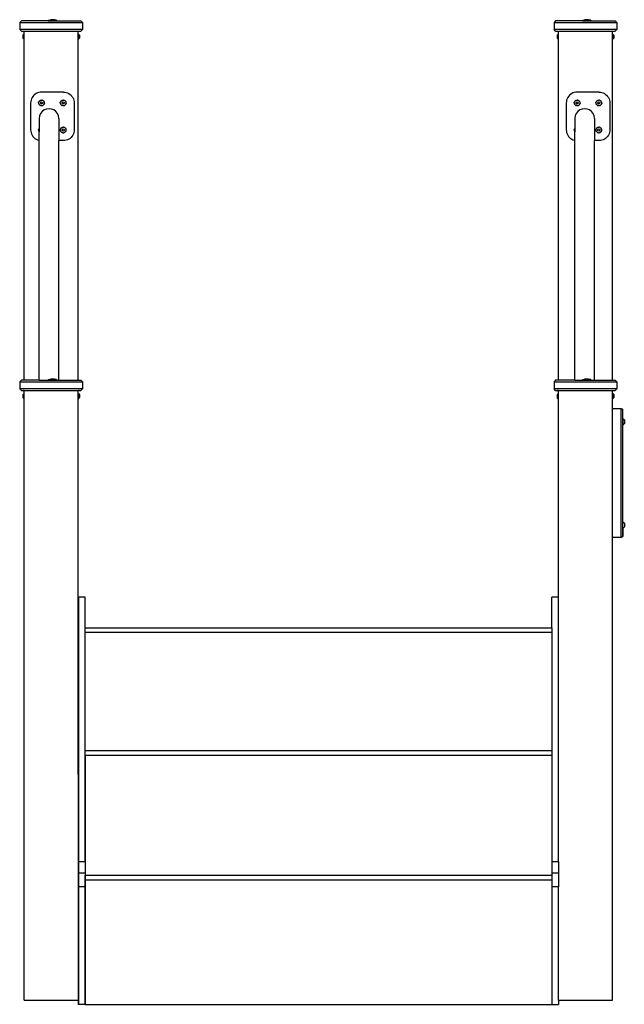
# Model space of a CAD drawing. Units: millimetres. Extents: x -447 to 1692, y 17 to 790.
# Drawn here: x 1580 to 1692, y 609 to 790 of the extents above; entities that cross this region are included whole.
import ezdxf

# ---------------------------------------------------------------- set-up
doc = ezdxf.new("R2010")
doc.units = ezdxf.units.MM
doc.header["$LTSCALE"] = 45
doc.layers.add('VP-EQ', color=7, linetype='Continuous', true_color=0x8a3492)
doc.layers.add('VP-SIDE', color=50, linetype='Continuous', plot=False)

# ---------------------------------------------------------------- blocks, each defined once
blk = doc.blocks.new('2701_side2')
at = {"color": 0}
for p, q in [((-55.46, 92.2), (-55.76, 91.9)), ((-55.76, 91.9), (-55.76, 90.6)), ((-55.76, 91.9), (-44.16, 91.9)), ((-50.5, 92.2), (-55.46, 92.2)), ((-50.5, 92.3), (-50.1, 92.4)), ((-50.5, 92.3), (-50.5, 92.2)), ((-50.5, 92.3), (-48.97, 92.3)), ((-50.5, 92.2), (-48.97, 92.2)), ((-49.37, 92.4), (-50.1, 92.4)), ((-48.97, 92.3), (-49.37, 92.4)), ((-48.97, 92.3), (-48.97, 92.2)), ((-48.97, 92.2), (-44.46, 92.2)), ((-44.46, 92.2), (-44.16, 91.9)), ((-44.16, 91.9), (-44.16, 90.6)), ((43.09, 92.2), (42.79, 91.9)), ((42.79, 91.9), (42.79, 90.6)), ((42.79, 91.9), (54.39, 91.9)), ((48.05, 92.2), (43.09, 92.2)), ((48.05, 92.3), (48.44, 92.4)), ((48.05, 92.3), (48.05, 92.2)), ((48.05, 92.3), (49.57, 92.3)), ((48.05, 92.2), (49.57, 92.2)), ((49.18, 92.4), (48.44, 92.4)), ((49.57, 92.3), (49.18, 92.4)), ((49.57, 92.3), (49.57, 92.2)), ((49.57, 92.2), (54.09, 92.2)), ((54.09, 92.2), (54.39, 91.9)), ((54.39, 91.9), (54.39, 90.6)), ((-55.46, 90.3), (-55.76, 90.6)), ((-44.16, 90.6), (-55.76, 90.6)), ((-55.46, 90.3), (-54.96, 90.3)), ((-54.96, 89.74), (-55.17, 89.53)), ((-55.17, 89.53), (-55.17, 88.99)), ((-54.96, 89.73), (-55.16, 89.53)), ((-55.16, 89.53), (-55.16, 88.99)), ((-54.96, 89.74), (-54.96, 90.3)), ((-54.96, 90.3), (-44.96, 90.3)), ((-54.96, 89.74), (-54.96, 89.73)), ((-54.96, 89.73), (-54.96, 89.74)), ((-54.96, 88.79), (-54.96, 89.74)), ((-44.96, 25.87), (-44.96, 90.3)), ((-44.96, 90.3), (-44.46, 90.3)), ((-44.94, 89.74), (-44.73, 89.53)), ((-44.94, 88.79), (-44.94, 89.74)), ((-44.73, 89.53), (-44.73, 88.99)), ((-44.46, 90.3), (-44.16, 90.6)), ((43.09, 90.3), (42.79, 90.6)), ((54.39, 90.6), (42.79, 90.6)), ((43.09, 90.3), (43.59, 90.3)), ((43.58, 89.74), (43.37, 89.53)), ((43.37, 89.53), (43.37, 88.99)), ((43.58, 89.73), (43.38, 89.53)), ((43.38, 89.53), (43.38, 88.99)), ((43.59, 89.74), (43.58, 89.73)), ((43.58, 89.73), (43.58, 89.74)), ((43.59, 89.74), (43.59, 90.3)), ((43.59, 90.3), (53.59, 90.3)), ((43.59, 88.79), (43.59, 89.74)), ((53.59, 25.87), (53.59, 90.3)), ((53.59, 90.3), (54.09, 90.3)), ((53.61, 89.74), (53.81, 89.53)), ((53.61, 88.79), (53.61, 89.74)), ((53.81, 89.53), (53.81, 88.99)), ((54.09, 90.3), (54.39, 90.6)), ((-54.96, 88.79), (-55.17, 88.99)), ((-54.96, 88.8), (-55.16, 88.99)), ((-54.96, 88.79), (-54.96, 88.8)), ((-54.96, 88.79), (-54.96, 88.8)), ((-54.96, 25.87), (-54.96, 88.79)), ((-44.94, 88.79), (-44.73, 88.99)), ((43.58, 88.79), (43.37, 88.99)), ((43.58, 88.8), (43.38, 88.99)), ((43.58, 88.79), (43.58, 88.8)), ((43.59, 88.79), (43.58, 88.8)), ((43.59, 25.87), (43.59, 88.79)), ((53.61, 88.79), (53.81, 88.99)), ((-53.33, 78.26), (-53.47, 78.05)), ((-53.16, 78.46), (-53.33, 78.26)), ((-52.96, 78.63), (-53.16, 78.46)), ((-52.74, 78.78), (-52.96, 78.63)), ((-52.51, 78.89), (-52.74, 78.78)), ((-52.26, 78.98), (-52.51, 78.89)), ((-52, 79.03), (-52.26, 78.98)), ((-51.74, 79.05), (-52, 79.03)), ((-47.7, 79.05), (-51.74, 79.05)), ((-47.7, 79.05), (-47.44, 79.03)), ((-47.44, 79.03), (-47.18, 78.98)), ((-47.18, 78.98), (-46.94, 78.89)), ((-46.94, 78.89), (-46.7, 78.78)), ((-46.7, 78.78), (-46.48, 78.63)), ((-46.48, 78.63), (-46.29, 78.46)), ((-46.29, 78.46), (-46.12, 78.26)), ((-46.12, 78.26), (-45.97, 78.05)), ((45.46, 78.26), (45.32, 78.05)), ((45.63, 78.46), (45.46, 78.26)), ((45.83, 78.63), (45.63, 78.46)), ((46.05, 78.78), (45.83, 78.63)), ((46.28, 78.89), (46.05, 78.78)), ((46.53, 78.98), (46.28, 78.89)), ((46.79, 79.03), (46.53, 78.98)), ((47.05, 79.05), (46.79, 79.03)), ((51.09, 79.05), (47.05, 79.05)), ((51.09, 79.05), (51.35, 79.03)), ((51.35, 79.03), (51.61, 78.98)), ((51.61, 78.98), (51.85, 78.89)), ((51.85, 78.89), (52.09, 78.78)), ((52.09, 78.78), (52.31, 78.63)), ((52.31, 78.63), (52.5, 78.46)), ((52.5, 78.46), (52.68, 78.26)), ((52.68, 78.26), (52.82, 78.05)), ((-53.73, 77.31), (-53.74, 77.05)), ((-53.74, 77.05), (-53.74, 72.08)), ((-53.67, 77.56), (-53.73, 77.31)), ((-53.59, 77.81), (-53.67, 77.56)), ((-53.47, 78.05), (-53.59, 77.81)), ((-52.29, 77.09), (-52.3, 77.01)), ((-52.3, 77.01), (-52.28, 76.94)), ((-52.29, 77.09), (-52.28, 77.16)), ((-52.25, 77.24), (-52.28, 77.16)), ((-52.28, 76.94), (-52.26, 76.87)), ((-52.26, 76.87), (-52.24, 76.83)), ((-52.25, 77.24), (-52.23, 77.27)), ((-52.24, 76.83), (-52.2, 76.77)), ((-52.19, 77.33), (-52.23, 77.27)), ((-52.18, 76.73), (-52.2, 76.77)), ((-52.16, 77.36), (-52.19, 77.33)), ((-52.18, 76.73), (-52.12, 76.68)), ((-52.1, 77.42), (-52.16, 77.36)), ((-52.12, 76.68), (-52.06, 76.63)), ((-52.1, 77.42), (-52.07, 77.44)), ((-52, 77.48), (-52.07, 77.44)), ((-52.06, 76.63), (-51.98, 76.59)), ((-51.96, 77.5), (-52, 77.48)), ((-51.98, 76.59), (-51.9, 76.56)), ((-51.88, 77.52), (-51.96, 77.5)), ((-51.95, 77.09), (-51.79, 77.23)), ((-51.89, 76.9), (-51.95, 77.09)), ((-51.82, 76.55), (-51.9, 76.56)), ((-51.68, 76.85), (-51.89, 76.9)), ((-51.8, 77.54), (-51.88, 77.52)), ((-51.82, 76.55), (-51.74, 76.54)), ((-51.8, 77.54), (-51.71, 77.54)), ((-51.79, 77.23), (-51.58, 77.18)), ((-51.74, 76.54), (-51.65, 76.55)), ((-51.63, 77.53), (-51.71, 77.54)), ((-51.52, 76.99), (-51.68, 76.85)), ((-51.65, 76.55), (-51.57, 76.56)), ((-51.55, 77.51), (-51.63, 77.53)), ((-51.58, 77.18), (-51.52, 76.99)), ((-51.57, 76.56), (-51.49, 76.59)), ((-51.47, 77.48), (-51.55, 77.51)), ((-51.49, 76.59), (-51.42, 76.63)), ((-51.4, 77.44), (-51.47, 77.48)), ((-51.42, 76.63), (-51.35, 76.68)), ((-51.33, 77.39), (-51.4, 77.44)), ((-51.35, 76.68), (-51.29, 76.73)), ((-51.28, 77.33), (-51.33, 77.39)), ((-51.29, 76.73), (-51.25, 76.79)), ((-51.25, 77.3), (-51.28, 77.33)), ((-51.22, 77.23), (-51.25, 77.3)), ((-51.25, 76.79), (-51.21, 76.86)), ((-51.19, 77.16), (-51.22, 77.23)), ((-51.21, 76.86), (-51.19, 76.94)), ((-51.18, 77.09), (-51.19, 77.16)), ((-51.18, 76.97), (-51.19, 76.94)), ((-51.18, 77.09), (-51.17, 77.05)), ((-51.18, 76.97), (-51.17, 77.05)), ((-48.29, 77.09), (-48.3, 77.01)), ((-48.3, 77.01), (-48.28, 76.94)), ((-48.29, 77.09), (-48.28, 77.16)), ((-48.25, 77.24), (-48.28, 77.16)), ((-48.28, 76.94), (-48.26, 76.87)), ((-48.26, 76.87), (-48.24, 76.83)), ((-48.25, 77.24), (-48.23, 77.27)), ((-48.24, 76.83), (-48.2, 76.77)), ((-48.19, 77.33), (-48.23, 77.27)), ((-48.18, 76.73), (-48.2, 76.77)), ((-48.16, 77.36), (-48.19, 77.33)), ((-48.18, 76.73), (-48.12, 76.68)), ((-48.1, 77.42), (-48.16, 77.36)), ((-48.12, 76.68), (-48.06, 76.63)), ((-48.1, 77.42), (-48.07, 77.44)), ((-48, 77.48), (-48.07, 77.44)), ((-48.06, 76.63), (-47.98, 76.59)), ((-47.96, 77.5), (-48, 77.48)), ((-47.98, 76.59), (-47.9, 76.56)), ((-47.88, 77.52), (-47.96, 77.5)), ((-47.95, 77.09), (-47.79, 77.23)), ((-47.89, 76.9), (-47.95, 77.09)), ((-47.82, 76.55), (-47.9, 76.56)), ((-47.68, 76.85), (-47.89, 76.9)), ((-47.8, 77.54), (-47.88, 77.52)), ((-47.82, 76.55), (-47.74, 76.54)), ((-47.8, 77.54), (-47.71, 77.54)), ((-47.79, 77.23), (-47.58, 77.18)), ((-47.74, 76.54), (-47.65, 76.55)), ((-47.63, 77.53), (-47.71, 77.54)), ((-47.52, 76.99), (-47.68, 76.85)), ((-47.65, 76.55), (-47.57, 76.56)), ((-47.55, 77.51), (-47.63, 77.53)), ((-47.58, 77.18), (-47.52, 76.99)), ((-47.57, 76.56), (-47.49, 76.59)), ((-47.47, 77.48), (-47.55, 77.51)), ((-47.49, 76.59), (-47.42, 76.63)), ((-47.4, 77.44), (-47.47, 77.48)), ((-47.42, 76.63), (-47.35, 76.68)), ((-47.33, 77.39), (-47.4, 77.44)), ((-47.35, 76.68), (-47.29, 76.73)), ((-47.28, 77.33), (-47.33, 77.39)), ((-47.29, 76.73), (-47.25, 76.79)), ((-47.25, 77.3), (-47.28, 77.33)), ((-47.22, 77.23), (-47.25, 77.3)), ((-47.25, 76.79), (-47.21, 76.86)), ((-47.19, 77.16), (-47.22, 77.23)), ((-47.21, 76.86), (-47.19, 76.94)), ((-47.18, 77.09), (-47.19, 77.16)), ((-47.18, 76.97), (-47.19, 76.94)), ((-47.18, 77.09), (-47.17, 77.05)), ((-47.18, 76.97), (-47.17, 77.05)), ((-45.97, 78.05), (-45.85, 77.81)), ((-45.85, 77.81), (-45.77, 77.56)), ((-45.77, 77.56), (-45.72, 77.31)), ((-45.72, 77.31), (-45.7, 77.05)), ((-45.7, 77.05), (-45.7, 72.08)), ((45.07, 77.31), (45.05, 77.05)), ((45.05, 77.05), (45.05, 72.08)), ((45.12, 77.56), (45.07, 77.31)), ((45.2, 77.81), (45.12, 77.56)), ((45.32, 78.05), (45.2, 77.81)), ((46.5, 77.09), (46.51, 77.16)), ((46.5, 77.09), (46.5, 77.01)), ((46.5, 77.01), (46.51, 76.94)), ((46.54, 77.24), (46.51, 77.16)), ((46.51, 76.94), (46.53, 76.87)), ((46.53, 76.87), (46.55, 76.83)), ((46.54, 77.24), (46.56, 77.27)), ((46.55, 76.83), (46.59, 76.77)), ((46.6, 77.33), (46.56, 77.27)), ((46.61, 76.73), (46.59, 76.77)), ((46.63, 77.36), (46.6, 77.33)), ((46.61, 76.73), (46.67, 76.68)), ((46.69, 77.42), (46.63, 77.36)), ((46.67, 76.68), (46.73, 76.63)), ((46.69, 77.42), (46.72, 77.44)), ((46.79, 77.48), (46.72, 77.44)), ((46.73, 76.63), (46.81, 76.59)), ((46.83, 77.5), (46.79, 77.48)), ((46.81, 76.59), (46.89, 76.56)), ((46.91, 77.52), (46.83, 77.5)), ((46.84, 77.09), (47, 77.23)), ((46.9, 76.9), (46.84, 77.09)), ((46.97, 76.55), (46.89, 76.56)), ((47.11, 76.85), (46.9, 76.9)), ((46.99, 77.54), (46.91, 77.52)), ((46.97, 76.55), (47.05, 76.54)), ((46.99, 77.54), (47.08, 77.54)), ((47, 77.23), (47.21, 77.18)), ((47.05, 76.54), (47.14, 76.55)), ((47.16, 77.53), (47.08, 77.54)), ((47.27, 76.99), (47.11, 76.85)), ((47.14, 76.55), (47.22, 76.56)), ((47.25, 77.51), (47.16, 77.53)), ((47.21, 77.18), (47.27, 76.99)), ((47.22, 76.56), (47.3, 76.59)), ((47.32, 77.48), (47.25, 77.51)), ((47.3, 76.59), (47.37, 76.63)), ((47.39, 77.44), (47.32, 77.48)), ((47.37, 76.63), (47.44, 76.68)), ((47.46, 77.39), (47.39, 77.44)), ((47.44, 76.68), (47.5, 76.73)), ((47.51, 77.33), (47.46, 77.39)), ((47.5, 76.73), (47.54, 76.79)), ((47.54, 77.3), (47.51, 77.33)), ((47.57, 77.23), (47.54, 77.3)), ((47.54, 76.79), (47.58, 76.86)), ((47.6, 77.16), (47.57, 77.23)), ((47.58, 76.86), (47.6, 76.94)), ((47.62, 77.09), (47.6, 77.16)), ((47.61, 76.97), (47.6, 76.94)), ((47.61, 76.97), (47.62, 77.05)), ((47.62, 77.09), (47.62, 77.05)), ((50.5, 77.09), (50.51, 77.16)), ((50.5, 77.09), (50.5, 77.01)), ((50.5, 77.01), (50.51, 76.94)), ((50.54, 77.24), (50.51, 77.16)), ((50.51, 76.94), (50.53, 76.87)), ((50.53, 76.87), (50.55, 76.83)), ((50.54, 77.24), (50.56, 77.27)), ((50.55, 76.83), (50.59, 76.77)), ((50.6, 77.33), (50.56, 77.27)), ((50.61, 76.73), (50.59, 76.77)), ((50.63, 77.36), (50.6, 77.33)), ((50.61, 76.73), (50.67, 76.68)), ((50.69, 77.42), (50.63, 77.36)), ((50.67, 76.68), (50.73, 76.63)), ((50.69, 77.42), (50.72, 77.44)), ((50.79, 77.48), (50.72, 77.44)), ((50.73, 76.63), (50.81, 76.59)), ((50.83, 77.5), (50.79, 77.48)), ((50.81, 76.59), (50.89, 76.56)), ((50.91, 77.52), (50.83, 77.5)), ((50.84, 77.09), (51, 77.23)), ((50.9, 76.9), (50.84, 77.09)), ((50.97, 76.55), (50.89, 76.56)), ((51.11, 76.85), (50.9, 76.9)), ((50.99, 77.54), (50.91, 77.52)), ((50.97, 76.55), (51.05, 76.54)), ((50.99, 77.54), (51.08, 77.54)), ((51, 77.23), (51.21, 77.18)), ((51.05, 76.54), (51.14, 76.55)), ((51.16, 77.53), (51.08, 77.54)), ((51.27, 76.99), (51.11, 76.85)), ((51.14, 76.55), (51.22, 76.56)), ((51.25, 77.51), (51.16, 77.53)), ((51.21, 77.18), (51.27, 76.99)), ((51.22, 76.56), (51.3, 76.59)), ((51.32, 77.48), (51.25, 77.51)), ((51.3, 76.59), (51.37, 76.63)), ((51.39, 77.44), (51.32, 77.48)), ((51.37, 76.63), (51.44, 76.68)), ((51.46, 77.39), (51.39, 77.44)), ((51.44, 76.68), (51.5, 76.73)), ((51.51, 77.33), (51.46, 77.39)), ((51.5, 76.73), (51.54, 76.79)), ((51.54, 77.3), (51.51, 77.33)), ((51.57, 77.23), (51.54, 77.3)), ((51.54, 76.79), (51.58, 76.86)), ((51.6, 77.16), (51.57, 77.23)), ((51.58, 76.86), (51.6, 76.94)), ((51.62, 77.09), (51.6, 77.16)), ((51.61, 76.97), (51.6, 76.94)), ((51.61, 76.97), (51.62, 77.05)), ((51.62, 77.09), (51.62, 77.05)), ((52.82, 78.05), (52.94, 77.81)), ((52.94, 77.81), (53.02, 77.56)), ((53.02, 77.56), (53.07, 77.31)), ((53.07, 77.31), (53.09, 77.05)), ((53.09, 77.05), (53.09, 72.08)), ((-52.09, 74.65), (-52.15, 74.18)), ((-51.91, 75.08), (-52.09, 74.65)), ((-51.62, 75.46), (-51.91, 75.08)), ((-51.25, 75.74), (-51.62, 75.46)), ((-50.82, 75.92), (-51.25, 75.74)), ((-50.35, 75.98), (-50.82, 75.92)), ((-49.88, 75.92), (-50.35, 75.98)), ((-49.45, 75.74), (-49.88, 75.92)), ((-49.08, 75.46), (-49.45, 75.74)), ((-48.79, 75.08), (-49.08, 75.46)), ((-48.61, 74.65), (-48.79, 75.08)), ((-48.55, 74.18), (-48.61, 74.65)), ((46.7, 74.65), (46.64, 74.18)), ((46.88, 75.08), (46.7, 74.65)), ((47.17, 75.46), (46.88, 75.08)), ((47.54, 75.74), (47.17, 75.46)), ((47.98, 75.92), (47.54, 75.74)), ((48.44, 75.98), (47.98, 75.92)), ((48.91, 75.92), (48.44, 75.98)), ((49.34, 75.74), (48.91, 75.92)), ((49.71, 75.46), (49.34, 75.74)), ((50, 75.08), (49.71, 75.46)), ((50.18, 74.65), (50, 75.08)), ((50.24, 74.18), (50.18, 74.65)), ((-52.15, 74.18), (-52.15, 72.38)), ((-48.55, 74.18), (-48.55, 70.08)), ((46.64, 74.18), (46.64, 72.38)), ((50.24, 74.18), (50.24, 70.08)), ((-53.74, 72.08), (-53.73, 71.82)), ((-53.73, 71.82), (-53.67, 71.56)), ((-53.67, 71.56), (-53.59, 71.31)), ((-53.59, 71.31), (-53.47, 71.08)), ((-53.47, 71.08), (-53.33, 70.86)), ((-52.29, 72.09), (-52.3, 72.02)), ((-52.3, 72.02), (-52.28, 71.94)), ((-52.29, 72.09), (-52.28, 72.17)), ((-52.25, 72.24), (-52.28, 72.17)), ((-52.28, 71.94), (-52.26, 71.87)), ((-52.26, 71.87), (-52.24, 71.84)), ((-52.25, 72.24), (-52.23, 72.27)), ((-52.24, 71.84), (-52.2, 71.77)), ((-52.19, 72.34), (-52.23, 72.27)), ((-52.18, 71.74), (-52.2, 71.77)), ((-52.16, 72.37), (-52.19, 72.34)), ((-52.18, 71.74), (-52.15, 71.71)), ((-52.15, 72.38), (-52.16, 72.37)), ((-52.15, 72.38), (-52.15, 71.71)), ((-52.15, 70.12), (-52.15, 71.71)), ((-48.29, 72.09), (-48.3, 72.02)), ((-48.3, 72.02), (-48.28, 71.94)), ((-48.29, 72.09), (-48.28, 72.17)), ((-48.25, 72.24), (-48.28, 72.17)), ((-48.28, 71.94), (-48.26, 71.87)), ((-48.26, 71.87), (-48.24, 71.84)), ((-48.25, 72.24), (-48.23, 72.27)), ((-48.24, 71.84), (-48.2, 71.77)), ((-48.19, 72.34), (-48.23, 72.27)), ((-48.18, 71.74), (-48.2, 71.77)), ((-48.16, 72.37), (-48.19, 72.34)), ((-48.18, 71.74), (-48.12, 71.68)), ((-48.1, 72.42), (-48.16, 72.37)), ((-48.12, 71.68), (-48.06, 71.64)), ((-48.1, 72.42), (-48.07, 72.45)), ((-48, 72.49), (-48.07, 72.45)), ((-48.06, 71.64), (-47.98, 71.6)), ((-47.96, 72.5), (-48, 72.49)), ((-47.98, 71.6), (-47.9, 71.57)), ((-47.88, 72.53), (-47.96, 72.5)), ((-47.95, 72.1), (-47.79, 72.24)), ((-47.89, 71.91), (-47.95, 72.1)), ((-47.82, 71.55), (-47.9, 71.57)), ((-47.68, 71.85), (-47.89, 71.91)), ((-47.8, 72.54), (-47.88, 72.53)), ((-47.82, 71.55), (-47.74, 71.55)), ((-47.8, 72.54), (-47.71, 72.54)), ((-47.79, 72.24), (-47.58, 72.18)), ((-47.74, 71.55), (-47.65, 71.55)), ((-47.63, 72.54), (-47.71, 72.54)), ((-47.52, 71.99), (-47.68, 71.85)), ((-47.65, 71.55), (-47.57, 71.57)), ((-47.55, 72.52), (-47.63, 72.54)), ((-47.58, 72.18), (-47.52, 71.99)), ((-47.57, 71.57), (-47.49, 71.6)), ((-47.47, 72.48), (-47.55, 72.52)), ((-47.49, 71.6), (-47.42, 71.63)), ((-47.4, 72.44), (-47.47, 72.48)), ((-47.42, 71.63), (-47.35, 71.68)), ((-47.33, 72.39), (-47.4, 72.44)), ((-47.35, 71.68), (-47.29, 71.74)), ((-47.28, 72.34), (-47.33, 72.39)), ((-47.29, 71.74), (-47.25, 71.8)), ((-47.25, 72.3), (-47.28, 72.34)), ((-47.22, 72.24), (-47.25, 72.3)), ((-47.25, 71.8), (-47.21, 71.87)), ((-47.19, 72.17), (-47.22, 72.24)), ((-47.21, 71.87), (-47.19, 71.94)), ((-47.18, 72.09), (-47.19, 72.17)), ((-47.18, 71.98), (-47.19, 71.94)), ((-47.18, 72.09), (-47.17, 72.05)), ((-47.18, 71.98), (-47.17, 72.05)), ((-45.97, 71.08), (-46.12, 70.86)), ((-45.85, 71.31), (-45.97, 71.08)), ((-45.77, 71.56), (-45.85, 71.31)), ((-45.72, 71.82), (-45.77, 71.56)), ((-45.7, 72.08), (-45.72, 71.82)), ((45.05, 72.08), (45.07, 71.82)), ((45.07, 71.82), (45.12, 71.56)), ((45.12, 71.56), (45.2, 71.31)), ((45.2, 71.31), (45.32, 71.08)), ((45.32, 71.08), (45.46, 70.86)), ((46.5, 72.09), (46.51, 72.17)), ((46.5, 72.09), (46.5, 72.02)), ((46.5, 72.02), (46.51, 71.94)), ((46.54, 72.24), (46.51, 72.17)), ((46.51, 71.94), (46.53, 71.87)), ((46.53, 71.87), (46.55, 71.84)), ((46.54, 72.24), (46.56, 72.27)), ((46.55, 71.84), (46.59, 71.77)), ((46.6, 72.34), (46.56, 72.27)), ((46.61, 71.74), (46.59, 71.77)), ((46.63, 72.37), (46.6, 72.34)), ((46.61, 71.74), (46.64, 71.71)), ((46.64, 72.38), (46.63, 72.37)), ((46.64, 72.38), (46.64, 71.71)), ((46.64, 70.12), (46.64, 71.71)), ((50.5, 72.09), (50.51, 72.17)), ((50.5, 72.09), (50.5, 72.02)), ((50.5, 72.02), (50.51, 71.94)), ((50.54, 72.24), (50.51, 72.17)), ((50.51, 71.94), (50.53, 71.87)), ((50.53, 71.87), (50.55, 71.84)), ((50.54, 72.24), (50.56, 72.27)), ((50.55, 71.84), (50.59, 71.77)), ((50.6, 72.34), (50.56, 72.27)), ((50.61, 71.74), (50.59, 71.77)), ((50.63, 72.37), (50.6, 72.34)), ((50.61, 71.74), (50.67, 71.68)), ((50.69, 72.42), (50.63, 72.37)), ((50.67, 71.68), (50.73, 71.64)), ((50.69, 72.42), (50.72, 72.45)), ((50.79, 72.49), (50.72, 72.45)), ((50.73, 71.64), (50.81, 71.6)), ((50.83, 72.5), (50.79, 72.49)), ((50.81, 71.6), (50.89, 71.57)), ((50.91, 72.53), (50.83, 72.5)), ((50.84, 72.1), (51, 72.24)), ((50.9, 71.91), (50.84, 72.1)), ((50.97, 71.55), (50.89, 71.57)), ((51.11, 71.85), (50.9, 71.91)), ((50.99, 72.54), (50.91, 72.53)), ((50.97, 71.55), (51.05, 71.55)), ((50.99, 72.54), (51.08, 72.54)), ((51, 72.24), (51.21, 72.18)), ((51.05, 71.55), (51.14, 71.55)), ((51.16, 72.54), (51.08, 72.54)), ((51.27, 71.99), (51.11, 71.85)), ((51.14, 71.55), (51.22, 71.57)), ((51.25, 72.52), (51.16, 72.54)), ((51.21, 72.18), (51.27, 71.99)), ((51.22, 71.57), (51.3, 71.6)), ((51.32, 72.48), (51.25, 72.52)), ((51.3, 71.6), (51.37, 71.63)), ((51.39, 72.44), (51.32, 72.48)), ((51.37, 71.63), (51.44, 71.68)), ((51.46, 72.39), (51.39, 72.44)), ((51.44, 71.68), (51.5, 71.74)), ((51.51, 72.34), (51.46, 72.39)), ((51.5, 71.74), (51.54, 71.8)), ((51.54, 72.3), (51.51, 72.34)), ((51.57, 72.24), (51.54, 72.3)), ((51.54, 71.8), (51.58, 71.87)), ((51.6, 72.17), (51.57, 72.24)), ((51.58, 71.87), (51.6, 71.94)), ((51.62, 72.09), (51.6, 72.17)), ((51.61, 71.98), (51.6, 71.94)), ((51.61, 71.98), (51.62, 72.05)), ((51.62, 72.09), (51.62, 72.05)), ((52.82, 71.08), (52.68, 70.86)), ((52.94, 71.31), (52.82, 71.08)), ((53.02, 71.56), (52.94, 71.31)), ((53.07, 71.82), (53.02, 71.56)), ((53.09, 72.08), (53.07, 71.82)), ((-53.33, 70.86), (-53.16, 70.66)), ((-53.16, 70.66), (-52.96, 70.49)), ((-52.96, 70.49), (-52.74, 70.35)), ((-52.74, 70.35), (-52.51, 70.23)), ((-52.51, 70.23), (-52.26, 70.15)), ((-52.26, 70.15), (-52.15, 70.12)), ((-52.15, 25.87), (-52.15, 70.12)), ((-47.7, 70.08), (-48.55, 70.08)), ((-48.55, 25.87), (-48.55, 70.08)), ((-47.44, 70.09), (-47.7, 70.08)), ((-47.18, 70.15), (-47.44, 70.09)), ((-46.94, 70.23), (-47.18, 70.15)), ((-46.7, 70.35), (-46.94, 70.23)), ((-46.48, 70.49), (-46.7, 70.35)), ((-46.29, 70.66), (-46.48, 70.49)), ((-46.12, 70.86), (-46.29, 70.66)), ((45.46, 70.86), (45.63, 70.66)), ((45.63, 70.66), (45.83, 70.49)), ((45.83, 70.49), (46.05, 70.35)), ((46.05, 70.35), (46.28, 70.23)), ((46.28, 70.23), (46.53, 70.15)), ((46.53, 70.15), (46.64, 70.12)), ((46.64, 25.87), (46.64, 70.12)), ((51.09, 70.08), (50.24, 70.08)), ((50.24, 25.87), (50.24, 70.08)), ((51.35, 70.09), (51.09, 70.08)), ((51.61, 70.15), (51.35, 70.09)), ((51.85, 70.23), (51.61, 70.15)), ((52.09, 70.35), (51.85, 70.23)), ((52.31, 70.49), (52.09, 70.35)), ((52.5, 70.66), (52.31, 70.49)), ((52.68, 70.86), (52.5, 70.66)), ((-55.46, 25.87), (-55.76, 25.57)), ((-55.76, 25.57), (-55.76, 24.27)), ((-55.76, 25.57), (-44.16, 25.57)), ((-54.96, 25.87), (-55.46, 25.87)), ((-52.15, 25.87), (-54.96, 25.87)), ((-52.15, 25.87), (-50.5, 25.87)), ((-50.5, 25.97), (-50.1, 26.07)), ((-50.5, 25.97), (-50.5, 25.87)), ((-50.5, 25.97), (-48.97, 25.97)), ((-50.5, 25.87), (-48.97, 25.87)), ((-49.37, 26.07), (-50.1, 26.07)), ((-48.97, 25.97), (-49.37, 26.07)), ((-48.97, 25.97), (-48.97, 25.87)), ((-48.97, 25.87), (-48.55, 25.87)), ((-48.55, 25.87), (-44.96, 25.87)), ((-44.96, 25.87), (-44.46, 25.87)), ((-44.46, 25.87), (-44.16, 25.57)), ((-44.16, 25.57), (-44.16, 24.27)), ((43.09, 25.87), (42.79, 25.57)), ((42.79, 25.57), (42.79, 24.27)), ((42.79, 25.57), (54.39, 25.57)), ((43.59, 25.87), (43.09, 25.87)), ((46.64, 25.87), (43.59, 25.87)), ((46.64, 25.87), (48.05, 25.87)), ((48.05, 25.97), (48.44, 26.07)), ((48.05, 25.97), (48.05, 25.87)), ((48.05, 25.97), (49.57, 25.97)), ((48.05, 25.87), (49.57, 25.87)), ((49.18, 26.07), (48.44, 26.07)), ((49.57, 25.97), (49.18, 26.07)), ((49.57, 25.97), (49.57, 25.87)), ((49.57, 25.87), (50.24, 25.87)), ((50.24, 25.87), (53.59, 25.87)), ((53.59, 25.87), (54.09, 25.87)), ((54.09, 25.87), (54.39, 25.57)), ((54.39, 25.57), (54.39, 24.27)), ((-55.46, 23.97), (-55.76, 24.27)), ((-44.16, 24.27), (-55.76, 24.27)), ((-55.46, 23.97), (-55.09, 23.97)), ((-54.96, 23.97), (-55.09, 23.97)), ((-54.96, 23.4), (-54.96, 23.97)), ((-54.94, 23.97), (-54.96, 23.97)), ((-54.94, 23.97), (-44.96, 23.97)), ((-44.96, -14.16), (-44.96, 23.97)), ((-44.81, 23.97), (-44.96, 23.97)), ((-44.96, 23.97), (-44.96, 23.97)), ((-44.81, 23.97), (-44.46, 23.97)), ((-44.46, 23.97), (-44.16, 24.27)), ((43.09, 23.97), (42.79, 24.27)), ((54.39, 24.27), (42.79, 24.27)), ((43.09, 23.97), (43.45, 23.97)), ((43.59, 23.97), (43.45, 23.97)), ((43.61, 23.97), (43.59, 23.97)), ((43.59, 23.4), (43.59, 23.97)), ((43.61, 23.97), (53.59, 23.97)), ((53.59, 20.61), (53.59, 23.97)), ((53.59, 23.97), (54.09, 23.97)), ((54.09, 23.97), (54.39, 24.27)), ((-54.96, 23.4), (-55.17, 23.2)), ((-55.17, 23.2), (-55.17, 22.66)), ((-54.96, 22.45), (-55.17, 22.66)), ((-54.96, 23.39), (-55.16, 23.2)), ((-55.16, 23.2), (-55.16, 22.66)), ((-54.96, 22.46), (-55.16, 22.66)), ((-54.96, 23.4), (-54.96, 23.39)), ((-54.96, 23.39), (-54.96, 23.4)), ((-54.96, 22.45), (-54.96, 23.4)), ((-54.96, 22.45), (-54.96, 22.46)), ((-54.96, 22.45), (-54.96, 22.46)), ((-54.96, -88.52), (-54.96, 22.45)), ((-44.94, 23.4), (-44.73, 23.2)), ((-44.94, 22.45), (-44.94, 23.4)), ((-44.94, 22.45), (-44.73, 22.66)), ((-44.73, 23.2), (-44.73, 22.66)), ((43.58, 23.4), (43.37, 23.2)), ((43.37, 23.2), (43.37, 22.66)), ((43.58, 22.45), (43.37, 22.66)), ((43.58, 23.39), (43.38, 23.2)), ((43.38, 23.2), (43.38, 22.66)), ((43.58, 22.46), (43.38, 22.66)), ((43.59, 23.4), (43.58, 23.39)), ((43.58, 23.39), (43.58, 23.4)), ((43.58, 22.45), (43.58, 22.46)), ((43.59, 22.45), (43.58, 22.46)), ((43.59, 22.45), (43.59, 23.4)), ((43.59, -14.16), (43.59, 22.45)), ((53.61, 23.4), (53.81, 23.2)), ((53.61, 22.45), (53.61, 23.4)), ((53.61, 22.45), (53.81, 22.66)), ((53.81, 23.2), (53.81, 22.66)), ((55.19, 20.61), (53.59, 20.61)), ((53.59, -3.15), (53.59, 20.61)), ((55.4, 20.52), (55.19, 20.61)), ((55.19, -3.15), (55.19, 20.61)), ((55.4, 20.52), (55.4, 20.52)), ((55.49, 20.31), (55.4, 20.52)), ((55.4, 20.52), (55.4, -3.06)), ((55.49, 18.82), (55.49, 20.31)), ((55.49, 18.82), (55.76, 18.55)), ((55.49, 18.82), (55.49, 17.58)), ((55.76, 18.55), (55.76, 17.85)), ((55.49, 17.58), (55.76, 17.85)), ((55.49, -0.25), (55.49, 17.58)), ((55.49, -0.25), (55.76, -0.52)), ((55.49, -1.48), (55.49, -0.25)), ((55.49, -1.48), (55.76, -1.22)), ((55.49, -1.48), (55.49, -2.85)), ((55.76, -0.52), (55.76, -1.22)), ((53.59, -88.52), (53.59, -3.15)), ((55.19, -3.15), (53.59, -3.15)), ((55.4, -3.06), (55.19, -3.15)), ((55.49, -2.85), (55.4, -3.06)), ((-44.96, -14.16), (-44.91, -14.16)), ((-44.96, -14.17), (-44.96, -14.16)), ((-44.96, -46.89), (-44.96, -14.17)), ((-44.96, -14.17), (-44.91, -14.17)), ((-43.71, -14.16), (-44.91, -14.16)), ((-44.91, -14.16), (-44.91, -14.17)), ((-44.91, -14.17), (-44.91, -46.89)), ((-43.71, -19.82), (-43.71, -14.16)), ((43.59, -14.16), (42.39, -14.16)), ((42.39, -19.82), (42.39, -14.16)), ((43.59, -63.02), (43.59, -14.16)), ((-43.71, -20.62), (-43.71, -19.82)), ((-43.71, -19.82), (42.39, -19.82)), ((42.39, -19.82), (42.39, -20.62)), ((-43.71, -20.62), (-43.71, -20.62)), ((-43.71, -20.62), (42.39, -20.62)), ((-43.71, -42.52), (-43.71, -20.62)), ((-43.71, -63.02), (-43.71, -20.62)), ((42.39, -20.62), (42.39, -42.52)), ((-43.71, -43.32), (-43.71, -42.52)), ((42.39, -42.52), (-43.71, -42.52)), ((-43.71, -43.32), (-43.71, -65.52)), ((-43.71, -43.32), (42.39, -43.32)), ((42.39, -42.52), (42.39, -43.32)), ((42.39, -43.32), (42.39, -63.02)), ((-44.96, -46.89), (-44.91, -46.89)), ((-44.96, -46.89), (-44.96, -88.52)), ((-44.91, -45.57), (-44.91, -47.97)), ((-44.91, -46.89), (-44.91, -63.02)), ((-44.91, -63.02), (-44.91, -65.09)), ((-43.71, -63.02), (-44.91, -63.02)), ((-43.71, -63.02), (-43.71, -65.09)), ((42.39, -63.02), (42.39, -65.09)), ((43.59, -63.02), (42.39, -63.02)), ((43.59, -63.02), (43.59, -65.09)), ((-44.91, -65.09), (-44.91, -67.64)), ((-43.71, -65.09), (-44.91, -65.09)), ((-43.71, -65.09), (-43.71, -67.64)), ((43.59, -65.09), (42.39, -65.09)), ((42.39, -65.09), (42.39, -65.52)), ((43.59, -65.09), (43.59, -67.64)), ((-43.71, -66.32), (-43.71, -65.52)), ((42.39, -65.52), (-43.71, -65.52)), ((-43.71, -89.32), (-43.71, -66.32)), ((-43.71, -66.32), (42.39, -66.32)), ((42.39, -65.52), (42.39, -66.32)), ((42.39, -66.32), (42.39, -67.64)), ((-43.71, -67.64), (-44.91, -67.64)), ((-44.91, -67.64), (-44.91, -89.32)), ((-43.71, -67.64), (-43.71, -89.32)), ((43.59, -67.64), (42.39, -67.64)), ((42.39, -67.64), (42.39, -89.32)), ((43.59, -88.52), (43.59, -67.64)), ((-54.96, -88.52), (-44.96, -88.52)), ((-44.96, -88.52), (-44.96, -89.32)), ((43.59, -88.52), (53.59, -88.52)), ((43.59, -88.52), (43.59, -89.32)), ((-43.71, -89.32), (42.39, -89.32))]:
    blk.add_line(p, q, dxfattribs=at)
at = {"layer": 'VP-EQ', "color": 0}
for p, q in [((-44.91, -89.32), (-44.96, -89.32)), ((-43.71, -89.32), (-44.91, -89.32)), ((42.39, -89.32), (43.59, -89.32))]:
    blk.add_line(p, q, dxfattribs=at)

msp = doc.modelspace()

# ---------------------------------------------------------------- block references
at = {"layer": 'VP-SIDE', "color": 0}
msp.add_blockref('2701_side2', (1635.79, 697.92), dxfattribs=at)

doc.saveas('drawing.dxf')
